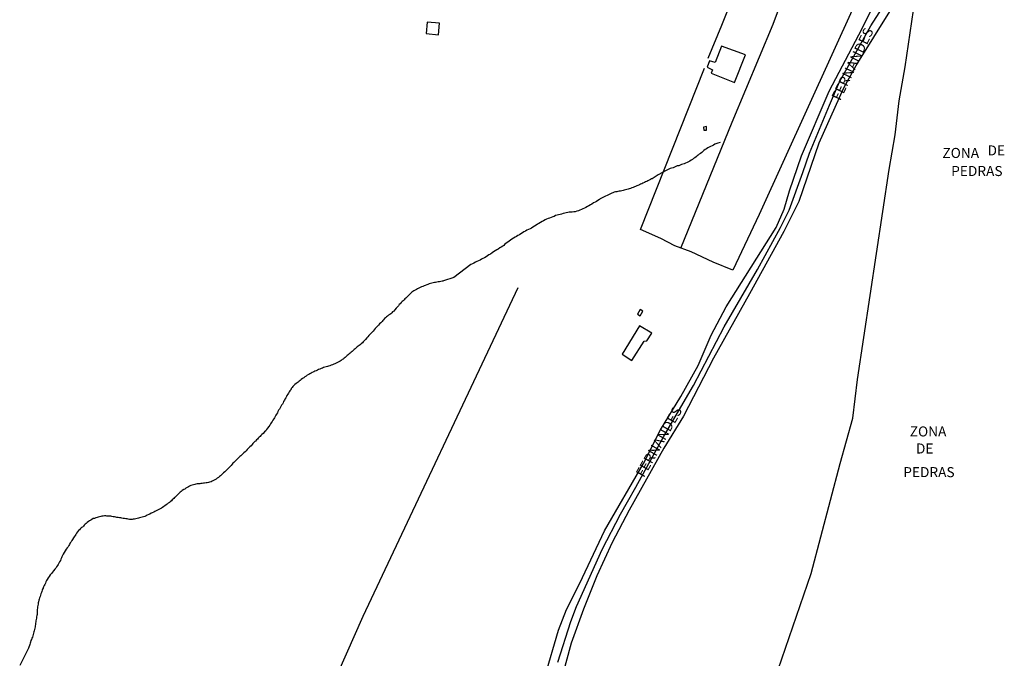
# Model space of a CAD drawing. Extents: x 180716 to 183135, y 1665964 to 1671511.
# Drawn here: x 181277 to 181523, y 1666616 to 1666775 of the extents above; entities that cross this region are included whole.
import ezdxf
from ezdxf.enums import TextEntityAlignment as Align

# ---------------------------------------------------------------- set-up
doc = ezdxf.new("R2010")
doc.units = 0
doc.header["$LTSCALE"] = 6
doc.header["$MEASUREMENT"] = 0
doc.layers.get('0').update_dxf_attribs({"linetype": 'CONTINUOUS'})
for name, color, linetype in [('V-ARROIO', 5, 'CONTINUOUS'), ('V-EDIFICACAO', 2, 'CONTINUOUS'), ('V-EIXO_DE_LOGRADOURO', 3, 'CONTINUOUS'), ('V-LOTE', 1, 'CONTINUOUS'), ('V-NOME_DOS_LOGRADOUROS', 7, 'CONTINUOUS'), ('V-QUADRA', 41, 'CONTINUOUS'), ('V-TESTADA', 250, 'CONTINUOUS')]:
    doc.layers.add(name, color=color, linetype=linetype)

# ---------------------------------------------------------------- blocks, each defined once
blk = doc.blocks.new('872LIP_img_geo')
at = {"layer": 'V-ARROIO'}
blk.add_lwpolyline([(181451.78, 1666744.14), (181451.2, 1666743.91), (181450.47, 1666743.66), (181450.13, 1666743.47), (181449.78, 1666743.3), (181449.4, 1666743.13), (181449.06, 1666742.96), (181448.72, 1666742.77), (181448.37, 1666742.55), (181448.03, 1666742.34), (181447.71, 1666742.08), (181447.45, 1666741.87), (181447.18, 1666741.66), (181446.86, 1666741.4), (181446.58, 1666741.19), (181446.32, 1666740.97), (181446.06, 1666740.76), (181445.79, 1666740.54), (181445.47, 1666740.33), (181445.17, 1666740.12), (181444.89, 1666739.9), (181444.57, 1666739.69), (181444.23, 1666739.48), (181443.89, 1666739.31), (181443.54, 1666739.13), (181443.16, 1666738.98), (181442.82, 1666738.84), (181442.48, 1666738.73), (181442.13, 1666738.6), (181441.79, 1666738.47), (181441.45, 1666738.34), (181441.11, 1666738.26), (181440.77, 1666738.13), (181440.42, 1666738), (181440.04, 1666737.83), (181439.7, 1666737.72), (181439.36, 1666737.6), (181439.01, 1666737.47), (181438.67, 1666737.34), (181438.33, 1666737.17), (181436.32, 1666736.04), (181435.07, 1666735.21), (181435.03, 1666735.2), (181434.95, 1666735.16), (181434.84, 1666735.09), (181434.7, 1666735.03), (181434.4, 1666734.88), (181434.1, 1666734.73), (181433.8, 1666734.58), (181433.5, 1666734.43), (181433.2, 1666734.28), (181432.9, 1666734.13), (181432.56, 1666733.96), (181432.26, 1666733.83), (181431.96, 1666733.71), (181431.66, 1666733.56), (181431.32, 1666733.41), (181431.02, 1666733.3), (181430.72, 1666733.17), (181430.42, 1666733.04), (181430.08, 1666732.93), (181429.78, 1666732.83), (181429.44, 1666732.7), (181429.14, 1666732.57), (181428.84, 1666732.49), (181428.54, 1666732.4), (181428.2, 1666732.32), (181427.9, 1666732.23), (181427.6, 1666732.14), (181427.3, 1666732.1), (181426.96, 1666732.02), (181426.66, 1666731.97), (181426.32, 1666731.93), (181426.02, 1666731.85), (181425.72, 1666731.8), (181425.42, 1666731.72), (181425.08, 1666731.61), (181424.78, 1666731.5), (181422.11, 1666730.15), (181421.94, 1666730.05), (181421.7, 1666729.9), (181421.36, 1666729.71), (181420.98, 1666729.45), (181420.63, 1666729.26), (181420.25, 1666729.05), (181419.87, 1666728.79), (181419.48, 1666728.58), (181419.1, 1666728.32), (181418.75, 1666728.15), (181418.37, 1666727.96), (181417.98, 1666727.77), (181417.6, 1666727.57), (181417.22, 1666727.4), (181416.87, 1666727.27), (181416.49, 1666727.14), (181416.1, 1666727.02), (181415.72, 1666726.89), (181415.33, 1666726.84), (181414.95, 1666726.8), (181414.57, 1666726.8), (181414.18, 1666726.76), (181413.84, 1666726.72), (181413.45, 1666726.63), (181413.07, 1666726.5), (181412.68, 1666726.42), (181412.3, 1666726.29), (181411.96, 1666726.22), (181411.57, 1666726.12), (181411.19, 1666726.03), (181410.8, 1666725.9), (181410.42, 1666725.73), (181410.08, 1666725.61), (181409.69, 1666725.46), (181409.31, 1666725.31), (181408.92, 1666725.18), (181408.54, 1666725.01), (181408.2, 1666724.84), (181407.81, 1666724.64), (181407.43, 1666724.41), (181407.04, 1666724.17), (181406.66, 1666723.96), (181406.32, 1666723.75), (181405.93, 1666723.53), (181405.55, 1666723.28), (181405.16, 1666723.02), (181404.78, 1666722.81), (181404.44, 1666722.64), (181404.05, 1666722.42), (181403.67, 1666722.25), (181403.28, 1666722.06), (181402.9, 1666721.84), (181402.55, 1666721.61), (181402.17, 1666721.4), (181401.81, 1666721.14), (181401.44, 1666720.93), (181401.06, 1666720.71), (181400.72, 1666720.54), (181400.33, 1666720.33), (181399.95, 1666720.07), (181399.6, 1666719.79), (181399.26, 1666719.56), (181399.26, 1666719.56), (181398.9, 1666719.28), (181398.54, 1666719.05), (181398.2, 1666718.77), (181397.89, 1666718.49), (181397.64, 1666718.3), (181397.26, 1666718.04), (181396.91, 1666717.85), (181396.53, 1666717.59), (181396.14, 1666717.36), (181395.76, 1666717.12), (181395.37, 1666716.89), (181394.99, 1666716.61), (181394.61, 1666716.35), (181394.22, 1666716.12), (181393.88, 1666715.93), (181393.49, 1666715.67), (181393.11, 1666715.43), (181392.72, 1666715.22), (181392.34, 1666715.03), (181392, 1666714.83), (181391.61, 1666714.64), (181391.23, 1666714.45), (181390.84, 1666714.28), (181390.46, 1666714.07), (181390.12, 1666713.92), (181389.73, 1666713.7), (181385.49, 1666710.51), (181382.9, 1666709.69), (181382.89, 1666709.66), (181382.72, 1666709.62), (181382.55, 1666709.58), (181382.21, 1666709.49), (181381.91, 1666709.45), (181381.57, 1666709.41), (181381.27, 1666709.32), (181380.93, 1666709.28), (181380.63, 1666709.24), (181380.29, 1666709.15), (181379.99, 1666709.06), (181379.65, 1666708.98), (181379.35, 1666708.89), (181379, 1666708.77), (181378.71, 1666708.68), (181378.36, 1666708.55), (181378.06, 1666708.42), (181377.72, 1666708.29), (181377.42, 1666708.17), (181377.08, 1666708), (181376.78, 1666707.85), (181376.44, 1666707.7), (181376.14, 1666707.55), (181375.84, 1666707.37), (181375.54, 1666707.21), (181375.26, 1666706.99), (181375.03, 1666706.82), (181374.77, 1666706.58), (181374.56, 1666706.37), (181374.32, 1666706.16), (181374.11, 1666705.92), (181373.76, 1666705.62), (181373.53, 1666705.39), (181373.3, 1666705.2), (181373.08, 1666704.98), (181372.87, 1666704.72), (181372.64, 1666704.49), (181372.4, 1666704.25), (181372.08, 1666703.98), (181371.89, 1666703.77), (181371.67, 1666703.49), (181371.37, 1666703.14), (181371.1, 1666702.83), (181370.78, 1666702.48), (181370.5, 1666702.16), (181370.24, 1666701.93), (181370.03, 1666701.74), (181369.75, 1666701.5), (181369.52, 1666701.31), (181369.22, 1666701.11), (181368.96, 1666700.88), (181368.7, 1666700.69), (181368.44, 1666700.45), (181368.23, 1666700.26), (181367.95, 1666700), (181367.76, 1666699.79), (181367.59, 1666699.57), (181367.27, 1666699.25), (181366.97, 1666698.96), (181366.69, 1666698.61), (181366.41, 1666698.32), (181366.09, 1666697.99), (181365.92, 1666697.78), (181365.64, 1666697.48), (181365.37, 1666697.14), (181365.07, 1666696.8), (181364.75, 1666696.48), (181364.51, 1666696.24), (181364.32, 1666696.03), (181364.07, 1666695.75), (181363.81, 1666695.47), (181363.49, 1666695.11), (181363.49, 1666695.11), (181363.23, 1666694.83), (181362.91, 1666694.53), (181362.7, 1666694.28), (181362.4, 1666694), (181362.14, 1666693.78), (181361.91, 1666693.59), (181361.65, 1666693.38), (181361.44, 1666693.21), (181361.18, 1666692.99), (181360.92, 1666692.78), (181360.69, 1666692.55), (181360.41, 1666692.31), (181360.18, 1666692.12), (181359.94, 1666691.88), (181359.68, 1666691.67), (181359.45, 1666691.48), (181359.17, 1666691.26), (181358.94, 1666691.05), (181358.68, 1666690.86), (181358.4, 1666690.62), (181358.15, 1666690.43), (181357.89, 1666690.21), (181357.68, 1666690.07), (181357.4, 1666689.85), (181357.14, 1666689.68), (181356.86, 1666689.51), (181356.52, 1666689.32), (181356.22, 1666689.19), (181355.88, 1666689.04), (181355.58, 1666688.93), (181355.24, 1666688.8), (181354.94, 1666688.7), (181354.6, 1666688.55), (181354.3, 1666688.46), (181354, 1666688.38), (181353.7, 1666688.27), (181353.36, 1666688.16), (181353.06, 1666688.06), (181352.76, 1666687.95), (181352.46, 1666687.82), (181352.12, 1666687.69), (181351.82, 1666687.61), (181351.52, 1666687.46), (181351.22, 1666687.31), (181350.88, 1666687.18), (181350.58, 1666687.01), (181350.24, 1666686.84), (181349.94, 1666686.69), (181349.64, 1666686.54), (181349.34, 1666686.33), (181349, 1666686.15), (181348.7, 1666685.94), (181348.4, 1666685.75), (181348.1, 1666685.56), (181347.78, 1666685.34), (181347.5, 1666685.13), (181347.22, 1666684.89), (181346.99, 1666684.7), (181346.69, 1666684.47), (181346.44, 1666684.3), (181346.2, 1666684.08), (181345.92, 1666683.83), (181345.66, 1666683.59), (181345.43, 1666683.35), (181345.22, 1666683.12), (181345, 1666682.85), (181344.94, 1666682.69), (181344.87, 1666682.59), (181344.88, 1666682.55), (181344.88, 1666682.5), (181344.79, 1666682.42), (181344.68, 1666682.31), (181344.51, 1666682.07), (181344.32, 1666681.73), (181344.13, 1666681.44), (181343.93, 1666681.14), (181343.78, 1666680.84), (181343.61, 1666680.54), (181343.44, 1666680.24), (181343.29, 1666679.94), (181343.1, 1666679.64), (181342.95, 1666679.34), (181342.8, 1666679), (181342.59, 1666678.7), (181342.44, 1666678.4), (181342.25, 1666678.1), (181342.05, 1666677.76), (181341.86, 1666677.46), (181341.67, 1666677.12), (181341.54, 1666676.82), (181341.35, 1666676.52), (181341.15, 1666676.22), (181340.98, 1666675.88), (181340.81, 1666675.58), (181340.62, 1666675.28), (181340.43, 1666674.98), (181340.24, 1666674.64), (181340.02, 1666674.34), (181339.85, 1666674.04), (181339.64, 1666673.74), (181339.64, 1666673.74), (181339.4, 1666673.42), (181339.12, 1666673.03), (181338.87, 1666672.67), (181338.63, 1666672.37), (181338.33, 1666672.05), (181338.01, 1666671.71), (181337.69, 1666671.41), (181337.46, 1666671.16), (181337.24, 1666670.94), (181337.03, 1666670.75), (181336.77, 1666670.49), (181336.56, 1666670.28), (181336.37, 1666670.08), (181336.07, 1666669.79), (181335.92, 1666669.64), (181335.7, 1666669.4), (181335.47, 1666669.17), (181335.28, 1666668.95), (181334.98, 1666668.63), (181334.66, 1666668.33), (181334.43, 1666668.08), (181334.19, 1666667.84), (181334, 1666667.65), (181333.78, 1666667.39), (181333.5, 1666667.09), (181333.18, 1666666.82), (181332.95, 1666666.6), (181332.72, 1666666.37), (181332.46, 1666666.15), (181332.2, 1666665.92), (181331.97, 1666665.7), (181331.73, 1666665.47), (181331.52, 1666665.28), (181331.28, 1666665.06), (181331.05, 1666664.8), (181330.72, 1666664.46), (181330.49, 1666664.25), (181330.25, 1666664.01), (181330.04, 1666663.74), (181329.79, 1666663.44), (181329.55, 1666663.2), (181329.23, 1666662.9), (181329, 1666662.65), (181328.74, 1666662.41), (181328.5, 1666662.13), (181328.14, 1666661.84), (181327.88, 1666661.62), (181327.65, 1666661.39), (181327.37, 1666661.15), (181327.14, 1666660.96), (181326.86, 1666660.75), (181326.56, 1666660.53), (181326.28, 1666660.34), (181325.96, 1666660.15), (181325.66, 1666659.95), (181325.32, 1666659.78), (181325.02, 1666659.66), (181324.68, 1666659.57), (181324.38, 1666659.48), (181324.08, 1666659.42), (181323.78, 1666659.36), (181323.44, 1666659.29), (181323.14, 1666659.27), (181322.8, 1666659.23), (181322.5, 1666659.19), (181322.2, 1666659.16), (181321.9, 1666659.14), (181321.56, 1666659.12), (181321.26, 1666659.06), (181320.96, 1666658.99), (181320.66, 1666658.93), (181320.32, 1666658.8), (181320.02, 1666658.71), (181319.68, 1666658.54), (181319.38, 1666658.4), (181319.08, 1666658.22), (181318.78, 1666658.05), (181318.48, 1666657.84), (181318.23, 1666657.69), (181317.88, 1666657.46), (181317.62, 1666657.26), (181317.35, 1666657.03), (181317.09, 1666656.81), (181316.83, 1666656.58), (181316.6, 1666656.34), (181316.41, 1666656.15), (181316.11, 1666655.85), (181315.96, 1666655.7), (181315.74, 1666655.47), (181315.38, 1666655.14), (181315.15, 1666654.93), (181314.89, 1666654.7), (181314.68, 1666654.53), (181314.38, 1666654.31), (181314.1, 1666654.12), (181313.82, 1666653.91), (181313.52, 1666653.67), (181313.27, 1666653.52), (181312.95, 1666653.29), (181312.67, 1666653.12), (181312.67, 1666653.12), (181312.33, 1666652.9), (181312.03, 1666652.73), (181311.69, 1666652.56), (181311.39, 1666652.43), (181311.05, 1666652.24), (181310.75, 1666652.09), (181310.4, 1666651.96), (181310.11, 1666651.81), (181309.78, 1666651.62), (181309.51, 1666651.49), (181309.16, 1666651.32), (181308.87, 1666651.19), (181308.52, 1666651.04), (181308.22, 1666650.94), (181307.88, 1666650.81), (181307.58, 1666650.72), (181307.24, 1666650.64), (181306.94, 1666650.57), (181306.6, 1666650.47), (181306.3, 1666650.42), (181305.96, 1666650.38), (181305.66, 1666650.34), (181305.36, 1666650.29), (181305.06, 1666650.29), (181304.72, 1666650.29), (181304.42, 1666650.34), (181304.12, 1666650.42), (181303.82, 1666650.44), (181303.48, 1666650.51), (181303.18, 1666650.55), (181302.84, 1666650.61), (181302.54, 1666650.64), (181302.24, 1666650.68), (181301.94, 1666650.72), (181301.6, 1666650.78), (181301.3, 1666650.83), (181301, 1666650.89), (181300.7, 1666650.94), (181300.36, 1666651), (181300.06, 1666651.06), (181299.72, 1666651.11), (181299.42, 1666651.13), (181299.12, 1666651.13), (181298.82, 1666651.15), (181298.48, 1666651.15), (181298.18, 1666651.13), (181297.88, 1666651.08), (181297.58, 1666651.04), (181297.24, 1666650.94), (181296.94, 1666650.85), (181296.64, 1666650.76), (181296.34, 1666650.68), (181296, 1666650.55), (181295.7, 1666650.47), (181295.36, 1666650.29), (181295.06, 1666650.12), (181294.78, 1666649.93), (181294.52, 1666649.74), (181294.21, 1666649.51), (181293.95, 1666649.27), (181293.69, 1666649.06), (181293.46, 1666648.84), (181293.24, 1666648.63), (181293.01, 1666648.39), (181292.75, 1666648.27), (181292.49, 1666647.99), (181292.26, 1666647.73), (181292.06, 1666647.49), (181291.79, 1666647.16), (181291.57, 1666646.86), (181291.36, 1666646.56), (181291.17, 1666646.26), (181290.98, 1666645.96), (181290.78, 1666645.66), (181290.57, 1666645.32), (181290.33, 1666645.02), (181290.19, 1666644.72), (181289.97, 1666644.42), (181289.76, 1666644.08), (181289.59, 1666643.78), (181289.46, 1666643.48), (181289.25, 1666643.2), (181288.99, 1666642.84), (181288.71, 1666642.43), (181288.45, 1666642.02), (181288.22, 1666641.64), (181288.07, 1666641.34), (181287.9, 1666641), (181287.81, 1666640.7), (181287.64, 1666640.36), (181287.51, 1666640.06), (181287.34, 1666639.72), (181287.17, 1666639.42), (181286.96, 1666639.08), (181286.81, 1666638.78), (181286.57, 1666638.48), (181286.36, 1666638.18), (181286.1, 1666637.86), (181285.8, 1666637.49), (181285.53, 1666637.15), (181285.53, 1666637.15), (181285.29, 1666636.83), (181285.01, 1666636.47), (181284.74, 1666636.11), (181284.46, 1666635.72), (181284.24, 1666635.36), (181284.09, 1666635.06), (181283.92, 1666634.72), (181283.79, 1666634.42), (181283.62, 1666634.12), (181283.48, 1666633.82), (181283.32, 1666633.48), (181283.22, 1666633.24), (181283.24, 1666633.15), (181283.05, 1666632.88), (181282.98, 1666632.71), (181282.9, 1666632.37), (181282.79, 1666632.07), (181282.66, 1666631.73), (181282.56, 1666631.43), (181282.45, 1666631.09), (181282.36, 1666630.79), (181282.26, 1666630.44), (181282.17, 1666630.15), (181282.06, 1666629.8), (181282.02, 1666629.5), (181281.96, 1666629.16), (181281.91, 1666628.86), (181281.83, 1666628.52), (181281.81, 1666628.22), (181281.74, 1666627.88), (181281.74, 1666627.58), (181281.72, 1666627.24), (181281.7, 1666626.94), (181281.7, 1666626.64), (181281.68, 1666626.34), (181281.59, 1666626), (181281.57, 1666625.7), (181281.51, 1666625.36), (181281.44, 1666625.06), (181281.42, 1666624.76), (181281.36, 1666624.46), (181281.34, 1666624.12), (181281.27, 1666623.82), (181281.23, 1666623.52), (181281.14, 1666623.22), (181281.08, 1666622.88), (181280.99, 1666622.58), (181280.93, 1666622.28), (181280.85, 1666621.98), (181280.74, 1666621.64), (181280.67, 1666621.34), (181280.55, 1666621), (181280.44, 1666620.7), (181280.33, 1666620.4), (181280.2, 1666620.1), (181280.1, 1666619.76), (181280.03, 1666619.46), (181279.93, 1666619.16), (181279.82, 1666618.86), (181279.69, 1666618.52), (181279.56, 1666618.22), (181279.42, 1666617.88), (181279.24, 1666617.58), (181277.39, 1666613.92)], dxfattribs=at)
at = {"layer": 'V-EDIFICACAO'}
for points in [[(181378.86, 1666774.08), (181378.56, 1666771.21), (181381.63, 1666770.91), (181381.92, 1666773.8), (181378.86, 1666774.08)], [(181452.15, 1666768.11), (181450.52, 1666764.02), (181449.12, 1666764.4), (181448.56, 1666762.89), (181449.88, 1666762.23), (181449.57, 1666761.34), (181455.38, 1666759.03), (181458.08, 1666765.92), (181452.15, 1666768.11)], [(181447.62, 1666747.93), (181447.72, 1666747.14), (181448.38, 1666747.16), (181448.36, 1666748.06), (181447.62, 1666747.93)], [(181431.17, 1666701.39), (181431.88, 1666700.99), (181432.52, 1666702.11), (181431.9, 1666702.52), (181431.17, 1666701.39)], [(181431.69, 1666698.48), (181427.36, 1666691.44), (181429.82, 1666689.88), (181432.83, 1666694.69), (181433.55, 1666694.72), (181434.75, 1666696.61), (181431.69, 1666698.48)]]:
    blk.add_lwpolyline(points, close=True, dxfattribs=at)
at = {"layer": 'V-EIXO_DE_LOGRADOURO'}
blk.add_lwpolyline([(181411.36, 1666614.72), (181414.59, 1666624.86), (181415.99, 1666628.59), (181422.41, 1666642.77), (181426.96, 1666651.59), (181428.67, 1666654.7), (181430.77, 1666658.35), (181437.65, 1666670.82), (181445.15, 1666683.61), (181452.81, 1666698.26), (181461.09, 1666712.52), (181466.81, 1666722.97), (181468.98, 1666727.25), (181472.36, 1666736.62), (181474, 1666741.43), (181479.02, 1666753.44), (181481.5, 1666759.19), (181489.32, 1666773.14), (181496.98, 1666785.23), (181501.7, 1666791.71)], dxfattribs=at)
at = {"layer": 'V-LOTE'}
for points in [[(181442, 1666717.81), (181454.73, 1666749.21), (181464.96, 1666773.53), (181467.89, 1666781.49), (181472.55, 1666792.47)], [(181448.77, 1666765.07), (181452.19, 1666773.35), (181456.08, 1666783.14), (181458.95, 1666790.61)], [(181488.75, 1666786.44), (181485.48, 1666778.86), (181461.51, 1666726.22), (181454.97, 1666712.29)], [(181450.7, 1666569.26), (181460.7, 1666596.96), (181474.46, 1666636.82), (181481.62, 1666664.19), (181484.79, 1666675.45), (181486.01, 1666685.11), (181493.88, 1666737.41), (181495.36, 1666746.01), (181496.37, 1666754.45), (181497.83, 1666762.95), (181500.76, 1666782.74)], [(181454.97, 1666712.29), (181450.07, 1666714.3), (181444.54, 1666716.87), (181440.51, 1666718.36), (181437.01, 1666720.24), (181431.95, 1666722.46), (181447.85, 1666762.6)], [(181316.33, 1666519.73), (181333.17, 1666559.03), (181362.89, 1666626.19), (181401.46, 1666708.02)]]:
    blk.add_lwpolyline(points, dxfattribs=at)
at = {"layer": 'V-QUADRA'}
for points in [[(181493.94, 1666776.7), (181485.94, 1666763.95), (181482.49, 1666757.64), (181476.35, 1666743.98), (181471.33, 1666729.43), (181467.62, 1666721.95), (181459.12, 1666706.4), (181450.16, 1666690.45), (181442.66, 1666676.02), (181437.77, 1666668.02), (181429.1, 1666652.62), (181424.89, 1666644.57), (181421.07, 1666636.25), (181417.73, 1666627.95), (181414.72, 1666619.5), (181412.27, 1666610.58)], [(181408.11, 1666611.09), (181411.56, 1666622.68), (181413.51, 1666627.84), (181416.88, 1666634.4), (181422.98, 1666647.43), (181432.72, 1666664.23), (181436.93, 1666672.56), (181441.95, 1666680.87), (181446.28, 1666688.57), (181449.54, 1666696.15), (181453.31, 1666703.2), (181465.69, 1666722.95), (181467.72, 1666727.53), (181469.08, 1666732.09), (181472, 1666740.77), (181478.9, 1666756.91), (181486.32, 1666770.89), (181489.75, 1666777.8)]]:
    blk.add_lwpolyline(points, dxfattribs=at)
at = {"layer": 'V-TESTADA'}
blk.add_lwpolyline([(181488.75, 1666786.44), (181485.48, 1666778.86), (181461.51, 1666726.22), (181454.97, 1666712.29)], dxfattribs=at)
at = {"layer": 'V-NOME_DOS_LOGRADOUROS'}
for s, rotation, p in [('FERNANDES', 64.4283, (181482.35, 1666754)), ('FERNANDES    ', 60.3486, (181433.47, 1666660.15))]:
    blk.add_text(s, height=2.5, rotation=rotation, dxfattribs=at).set_placement(p, align=Align.BOTTOM_LEFT)
for s, p in [('ZONA ', (181507.11, 1666739.48)), ('DE', (181518.35, 1666740.11)), ('PEDRAS', (181509.29, 1666734.98)), ('ZONA ', (181498.98, 1666670.15)), ('DE', (181500.52, 1666665.91)), ('PEDRAS', (181497.36, 1666660.02))]:
    blk.add_text(s, height=2.5, dxfattribs=at).set_placement(p, align=Align.BOTTOM_LEFT)

msp = doc.modelspace()

# ---------------------------------------------------------------- block references
at = {"linetype": 'Continuous'}
msp.add_blockref('872LIP_img_geo', (0, 0), dxfattribs=at)

doc.saveas('drawing.dxf')
